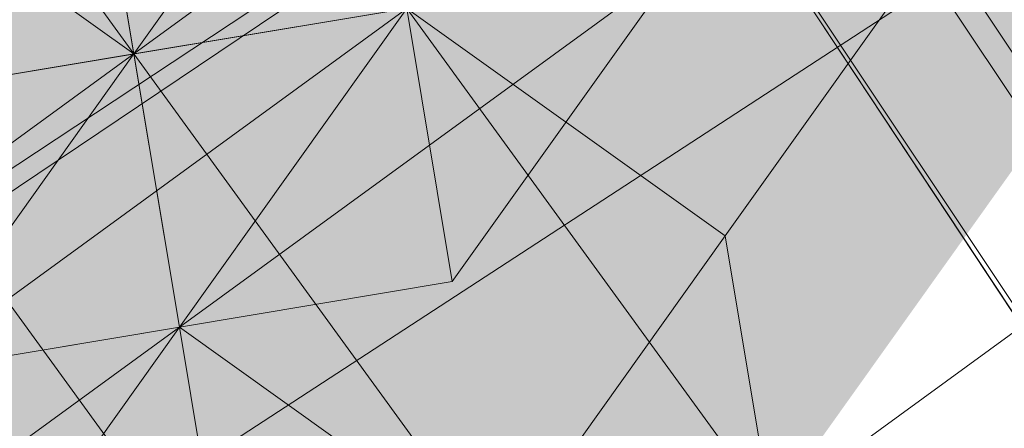
# Model space of a CAD drawing. Units: millimetres. Extents: x 34046 to 87649, y -11065 to -2089.
# Drawn here: x 39216 to 39223, y -4944 to -4941 of the extents above; entities that cross this region are included whole.
import ezdxf

# ---------------------------------------------------------------- set-up
doc = ezdxf.new("R2010")
doc.units = ezdxf.units.MM
doc.layers.add('Слой1', color=18, linetype='Continuous', lineweight=25)
doc.styles.get("Standard").update_dxf_attribs({"font": 'ariali.ttf', "height": 200})
doc.dimstyles.new('Стиль 150', dxfattribs={"dimtxt": 150, "dimasz": 150, "dimexe": 50, "dimexo": 0, "dimgap": 50, "dimtad": 1, "dimdec": 0, "dimdsep": 32, "dimtxsty": 'Standard', "dimcen": 150, "dimclrd": 256, "dimclre": 256, "dimadec": 0, "dimazin": 0, "dimtfac": 1, "dimtdec": 0, "dimtmove": 0, "dimatfit": 3, "dimfxl": 0, "dimlwd": -1, "dimarcsym": 0})

# ---------------------------------------------------------------- blocks, each defined once
blk = doc.blocks.new('*D15')
at = {"layer": 'Defpoints', "color": 0}
for p in [(35191.9884, -3566.9358), (40934.0928, -3566.9358), (36333.918, -7401.0432)]:
    blk.add_point(p, dxfattribs=at)
at = {"layer": 'Слой1', "lineweight": -2}
for p, q in [((40934.0928, -3566.9358), (35141.9884, -3566.9358)), ((36333.918, -7401.0432), (35141.9884, -7401.0432))]:
    blk.add_line(p, q, dxfattribs=at)
at = {"layer": 'Слой1'}
blk.add_line((35191.9884, -7251.0432), (35191.9884, -3716.9358), dxfattribs=at)
for points in [[(35166.9884, -3716.9358), (35216.9884, -3716.9358), (35191.9884, -3566.9358)], [(35166.9884, -7251.0432), (35216.9884, -7251.0432), (35191.9884, -7401.0432)]]:
    blk.add_solid(points, dxfattribs=at)
at = {"layer": 'Слой1', "color": 0, "insert": (35039.8056, -5483.9895), "char_height": 200, "attachment_point": 5, "rotation": 90}
blk.add_mtext('3834', dxfattribs=at)
blk = doc.blocks.new('*D17')
at = {"layer": 'Defpoints', "color": 0}
for p in [(34329.3216, -2088.9754), (41337.32, -2088.9754), (50936.266, -8634.329)]:
    blk.add_point(p, dxfattribs=at)
at = {"layer": 'Слой1', "lineweight": -2}
for p, q in [((41337.32, -2088.9754), (34279.3216, -2088.9754)), ((50936.266, -8634.329), (34279.3216, -8634.329))]:
    blk.add_line(p, q, dxfattribs=at)
at = {"layer": 'Слой1'}
blk.add_line((34329.3216, -8484.329), (34329.3216, -2238.9754), dxfattribs=at)
for points in [[(34304.3216, -2238.9754), (34354.3216, -2238.9754), (34329.3216, -2088.9754)], [(34304.3216, -8484.329), (34354.3216, -8484.329), (34329.3216, -8634.329)]]:
    blk.add_solid(points, dxfattribs=at)
at = {"layer": 'Слой1', "color": 0, "insert": (34177.207, -5361.6522), "char_height": 200, "attachment_point": 5, "rotation": 90}
blk.add_mtext('6545', dxfattribs=at)

msp = doc.modelspace()

# ---------------------------------------------------------------- hatches: boundary and pattern name
at = {"layer": 'Слой1'}
for points in [[(39222.0201, -4934.4245), (39220.3144, -4936.8137), (39218.6087, -4939.2029), (39220.9979, -4940.9086), (39223.3871, -4942.6143), (39225.0928, -4940.2251), (39226.7985, -4937.8359), (39224.4093, -4936.1302)], [(39219.9726, -4934.7663), (39218.267, -4937.1555), (39216.5613, -4939.5447), (39218.9505, -4941.2504), (39221.3397, -4942.956), (39223.0454, -4940.5668), (39224.751, -4938.1776), (39222.3618, -4936.472)], [(39219.9726, -4934.7663), (39218.267, -4937.1555), (39216.5613, -4939.5447), (39218.9505, -4941.2504), (39221.3397, -4942.956), (39223.0454, -4940.5668), (39224.751, -4938.1776), (39222.3618, -4936.472)], [(39220.3144, -4936.8137), (39218.6087, -4939.2029), (39216.903, -4941.5921), (39219.2922, -4943.2978), (39221.6814, -4945.0035), (39223.3871, -4942.6143), (39225.0928, -4940.2251), (39222.7036, -4938.5194)], [(39220.3144, -4936.8137), (39218.6087, -4939.2029), (39216.903, -4941.5921), (39219.2922, -4943.2978), (39221.6814, -4945.0035), (39223.3871, -4942.6143), (39225.0928, -4940.2251), (39222.7036, -4938.5194)], [(39220.3144, -4936.8137), (39218.6087, -4939.2029), (39216.903, -4941.5921), (39219.2922, -4943.2978), (39221.6814, -4945.0035), (39223.3871, -4942.6143), (39225.0928, -4940.2251), (39222.7036, -4938.5194)], [(39220.3144, -4936.8137), (39218.6087, -4939.2029), (39216.903, -4941.5921), (39219.2922, -4943.2978), (39221.6814, -4945.0035), (39223.3871, -4942.6143), (39225.0928, -4940.2251), (39222.7036, -4938.5194)], [(39218.267, -4937.1555), (39216.5613, -4939.5447), (39214.8556, -4941.9339), (39217.2448, -4943.6396), (39219.634, -4945.3452), (39221.3397, -4942.956), (39223.0454, -4940.5668), (39220.6562, -4938.8612)], [(39218.267, -4937.1555), (39216.5613, -4939.5447), (39214.8556, -4941.9339), (39217.2448, -4943.6396), (39219.634, -4945.3452), (39221.3397, -4942.956), (39223.0454, -4940.5668), (39220.6562, -4938.8612)], [(39216.2195, -4937.4973), (39214.5138, -4939.8865), (39212.8082, -4942.2757), (39215.1974, -4943.9813), (39217.5866, -4945.687), (39219.2922, -4943.2978), (39220.9979, -4940.9086), (39218.6087, -4939.2029)], [(39216.2195, -4937.4973), (39214.5138, -4939.8865), (39212.8082, -4942.2757), (39215.1974, -4943.9813), (39217.5866, -4945.687), (39219.2922, -4943.2978), (39220.9979, -4940.9086), (39218.6087, -4939.2029)], [(39216.2195, -4937.4973), (39214.5138, -4939.8865), (39212.8082, -4942.2757), (39215.1974, -4943.9813), (39217.5866, -4945.687), (39219.2922, -4943.2978), (39220.9979, -4940.9086), (39218.6087, -4939.2029)], [(39218.6087, -4939.2029), (39216.903, -4941.5921), (39215.1974, -4943.9813), (39217.5866, -4945.687), (39219.9758, -4947.3927), (39221.6814, -4945.0035), (39223.3871, -4942.6143), (39220.9979, -4940.9086)], [(39216.5613, -4939.5447), (39214.8556, -4941.9339), (39213.1499, -4944.3231), (39215.5391, -4946.0288), (39217.9283, -4947.7344), (39219.634, -4945.3452), (39221.3397, -4942.956), (39218.9505, -4941.2504)], [(39216.5613, -4939.5447), (39214.8556, -4941.9339), (39213.1499, -4944.3231), (39215.5391, -4946.0288), (39217.9283, -4947.7344), (39219.634, -4945.3452), (39221.3397, -4942.956), (39218.9505, -4941.2504)], [(39216.5613, -4939.5447), (39214.8556, -4941.9339), (39213.1499, -4944.3231), (39215.5391, -4946.0288), (39217.9283, -4947.7344), (39219.634, -4945.3452), (39221.3397, -4942.956), (39218.9505, -4941.2504)], [(39214.5138, -4939.8865), (39212.8082, -4942.2757), (39211.1025, -4944.6649), (39213.4917, -4946.3705), (39215.8809, -4948.0762), (39217.5866, -4945.687), (39219.2922, -4943.2978), (39216.903, -4941.5921)], [(39214.5138, -4939.8865), (39212.8082, -4942.2757), (39211.1025, -4944.6649), (39213.4917, -4946.3705), (39215.8809, -4948.0762), (39217.5866, -4945.687), (39219.2922, -4943.2978), (39216.903, -4941.5921)], [(39212.4664, -4940.2282), (39210.7607, -4942.6174), (39209.055, -4945.0066), (39211.4442, -4946.7123), (39213.8334, -4948.418), (39215.5391, -4946.0288), (39217.2448, -4943.6396), (39214.8556, -4941.9339)], [(39212.4664, -4940.2282), (39210.7607, -4942.6174), (39209.055, -4945.0066), (39211.4442, -4946.7123), (39213.8334, -4948.418), (39215.5391, -4946.0288), (39217.2448, -4943.6396), (39214.8556, -4941.9339)]]:
    msp.add_hatch(color=7, dxfattribs=at).paths.add_polyline_path(points)

# ---------------------------------------------------------------- linework, layer by layer
at = {"layer": 'Слой1', "color": 7, "lineweight": 13}
for points in [[(39353.7899, -5118.6689), (39100.8261, -4737.8923), (39091.2724, -4743.696), (39344.578, -5126.5201)], [(39335.0243, -5132.3238), (39344.578, -5126.5201), (39091.2724, -4743.696), (39081.7187, -4749.4997), (39074.2125, -4754.9617), (39325.4706, -5138.1274)], [(39232.2573, -4932.7157), (39234.3047, -4932.374), (39232.2573, -4932.7157), (39228.5041, -4935.4467), (39224.751, -4938.1776), (39220.9979, -4940.9086), (39217.2448, -4943.6396), (39213.4917, -4946.3705), (39213.1499, -4944.3231), (39217.2448, -4943.6396), (39220.9979, -4940.9086), (39224.751, -4938.1776), (39228.5041, -4935.4467)], [(39219.2922, -4943.2978), (39215.1974, -4943.9813), (39219.2922, -4943.2978), (39220.9979, -4940.9086), (39224.751, -4938.1776), (39228.8459, -4937.4941), (39230.5516, -4935.1049), (39234.3047, -4932.374), (39232.2573, -4932.7157), (39230.5516, -4935.1049), (39228.8459, -4937.4941), (39224.751, -4938.1776), (39220.9979, -4940.9086)], [(39216.903, -4941.5921), (39220.6562, -4938.8612), (39218.6087, -4939.2029)], [(39218.6087, -4939.2029), (39216.903, -4941.5921), (39214.8556, -4941.9339)], [(39214.8556, -4941.9339), (39216.903, -4941.5921), (39216.5613, -4939.5447)], [(39215.5391, -4946.0288), (39217.2448, -4943.6396), (39213.4917, -4946.3705)], [(39217.2448, -4943.6396), (39215.1974, -4943.9813), (39215.5391, -4946.0288), (39217.2448, -4943.6396), (39215.1974, -4943.9813), (39217.2448, -4943.6396), (39215.1974, -4943.9813)]]:
    msp.add_lwpolyline(points, close=True, dxfattribs=at)
for points in [[(39118.5821, -4781.2272), (39118.9238, -4783.2746), (39220.3144, -4936.8137), (39217.9252, -4935.1081), (39217.5834, -4933.0606), (39318.6322, -5084.5523), (39318.974, -5086.5997)], [(39118.9238, -4783.2746), (39123.0187, -4782.5911), (39224.4093, -4936.1302), (39220.3144, -4936.8137), (39217.9252, -4935.1081), (39318.974, -5086.5997), (39321.3632, -5088.3054)], [(39429.8085, -4792.4113), (39329.1547, -4857.6158), (39331.8857, -4861.3689), (39229.8681, -4931.01), (39230.2098, -4933.0575), (39126.1447, -5003.0404)], [(39214.8556, -4941.9339), (39218.6087, -4939.2029), (39222.3618, -4936.472), (39226.1149, -4933.741), (39229.8681, -4931.01), (39231.5737, -4928.6208), (39233.9629, -4930.3265), (39230.2098, -4933.0575), (39228.5041, -4935.4467), (39224.751, -4938.1776), (39220.9979, -4940.9086), (39217.2448, -4943.6396), (39213.1499, -4944.3231)], [(39215.5391, -4946.0288), (39217.2448, -4943.6396), (39220.9979, -4940.9086), (39224.751, -4938.1776), (39228.5041, -4935.4467), (39232.599, -4934.7632), (39234.3047, -4932.374), (39233.9629, -4930.3265), (39230.2098, -4933.0575), (39228.5041, -4935.4467), (39224.751, -4938.1776), (39220.9979, -4940.9086), (39217.2448, -4943.6396), (39213.1499, -4944.3231)], [(39226.4567, -4935.7884), (39228.5041, -4935.4467), (39228.1624, -4933.3992), (39230.2098, -4933.0575), (39229.8681, -4931.01), (39226.1149, -4933.741), (39226.4567, -4935.7884), (39230.2098, -4933.0575), (39233.9629, -4930.3265), (39232.2573, -4932.7157), (39228.5041, -4935.4467), (39224.751, -4938.1776), (39220.9979, -4940.9086), (39216.903, -4941.5921), (39215.1974, -4943.9813)], [(39224.4124, -4948.7566), (39221.6814, -4945.0035), (39225.4346, -4942.2725), (39228.1655, -4946.0256), (39229.8712, -4943.6364), (39227.1402, -4939.8833), (39228.8459, -4937.4941), (39226.1149, -4933.741), (39224.0675, -4934.0828), (39221.6783, -4932.3771), (39219.9726, -4934.7663), (39217.2417, -4931.0132), (39213.1468, -4931.6967)], [(39213.4917, -4946.3705), (39217.2448, -4943.6396), (39220.9979, -4940.9086), (39224.751, -4938.1776), (39228.5041, -4935.4467), (39230.2098, -4933.0575), (39234.3047, -4932.374), (39236.3521, -4932.0322), (39234.3047, -4932.374), (39236.3521, -4932.0322), (39232.2573, -4932.7157), (39230.5516, -4935.1049), (39226.7985, -4937.8359), (39224.751, -4938.1776), (39220.9979, -4940.9086), (39219.2922, -4943.2978), (39217.2448, -4943.6396), (39215.1974, -4943.9813)], [(39128.1922, -5002.6986), (39232.599, -4934.7632), (39230.2098, -4933.0575), (39127.8504, -5000.6512)], [(39213.1499, -4944.3231), (39216.903, -4941.5921), (39217.2448, -4943.6396), (39215.1974, -4943.9813), (39218.9505, -4941.2504), (39220.9979, -4940.9086), (39222.7036, -4938.5194), (39226.4567, -4935.7884), (39228.5041, -4935.4467), (39230.2098, -4933.0575), (39228.5041, -4935.4467), (39226.4567, -4935.7884), (39222.7036, -4938.5194), (39220.6562, -4938.8612), (39218.267, -4937.1555), (39216.5613, -4939.5447), (39214.5138, -4939.8865)], [(39215.1974, -4943.9813), (39219.2922, -4943.2978), (39217.2448, -4943.6396), (39216.903, -4941.5921), (39220.9979, -4940.9086), (39224.751, -4938.1776), (39226.4567, -4935.7884), (39228.5041, -4935.4467), (39230.2098, -4933.0575), (39230.5516, -4935.1049), (39228.5041, -4935.4467), (39226.7985, -4937.8359), (39224.751, -4938.1776), (39220.9979, -4940.9086), (39219.2922, -4943.2978), (39215.1974, -4943.9813)], [(39214.8556, -4941.9339), (39216.903, -4941.5921), (39218.9505, -4941.2504), (39220.6562, -4938.8612), (39222.7036, -4938.5194), (39226.4567, -4935.7884), (39224.4093, -4936.1302), (39228.1624, -4933.3992)], [(39226.1149, -4933.741), (39222.3618, -4936.472), (39226.4567, -4935.7884), (39224.751, -4938.1776), (39220.9979, -4940.9086), (39218.9505, -4941.2504), (39217.2448, -4943.6396), (39216.903, -4941.5921), (39218.9505, -4941.2504), (39220.6562, -4938.8612), (39224.751, -4938.1776), (39226.4567, -4935.7884)], [(39226.4567, -4935.7884), (39224.751, -4938.1776), (39220.9979, -4940.9086), (39218.9505, -4941.2504), (39217.2448, -4943.6396), (39218.9505, -4941.2504), (39220.6562, -4938.8612), (39220.3144, -4936.8137), (39222.3618, -4936.472), (39226.1149, -4933.741)], [(39224.0675, -4934.0828), (39220.3144, -4936.8137), (39222.7036, -4938.5194), (39218.9505, -4941.2504), (39221.3397, -4942.956), (39219.634, -4945.3452), (39217.2448, -4943.6396), (39217.5866, -4945.687), (39214.8556, -4941.9339), (39216.903, -4941.5921), (39218.9505, -4941.2504), (39221.6814, -4945.0035), (39225.4346, -4942.2725), (39222.7036, -4938.5194), (39224.4093, -4936.1302), (39227.1402, -4939.8833), (39223.0454, -4940.5668), (39225.7763, -4944.32), (39222.0232, -4947.0509), (39224.4124, -4948.7566)], [(39220.6593, -4951.4876), (39219.9758, -4947.3927), (39220.3175, -4949.4401), (39219.634, -4945.3452), (39219.9758, -4947.3927), (39217.5866, -4945.687), (39219.634, -4945.3452), (39216.903, -4941.5921), (39218.9505, -4941.2504), (39221.6814, -4945.0035), (39219.634, -4945.3452), (39220.3175, -4949.4401), (39222.0232, -4947.0509), (39221.3397, -4942.956), (39223.0454, -4940.5668), (39222.7036, -4938.5194), (39226.7985, -4937.8359), (39227.1402, -4939.8833), (39231.2351, -4939.1998), (39228.5041, -4935.4467), (39226.7985, -4937.8359), (39224.0675, -4934.0828), (39220.3144, -4936.8137), (39219.9726, -4934.7663)], [(39215.1974, -4943.9813), (39219.2922, -4943.2978), (39220.9979, -4940.9086), (39224.751, -4938.1776), (39226.7985, -4937.8359), (39230.5516, -4935.1049), (39232.599, -4934.7632), (39228.5041, -4935.4467), (39230.5516, -4935.1049), (39228.5041, -4935.4467), (39226.7985, -4937.8359), (39224.751, -4938.1776), (39220.9979, -4940.9086), (39219.2922, -4943.2978), (39215.1974, -4943.9813)], [(39213.4917, -4946.3705), (39217.2448, -4943.6396), (39215.1974, -4943.9813), (39219.2922, -4943.2978), (39220.9979, -4940.9086), (39224.751, -4938.1776), (39226.7985, -4937.8359), (39230.5516, -4935.1049), (39228.8459, -4937.4941), (39228.5041, -4935.4467), (39224.751, -4938.1776), (39220.9979, -4940.9086), (39217.2448, -4943.6396), (39215.5391, -4946.0288)], [(39215.1974, -4943.9813), (39219.2922, -4943.2978), (39220.9979, -4940.9086), (39224.751, -4938.1776), (39226.7985, -4937.8359), (39230.5516, -4935.1049)], [(39215.5391, -4946.0288), (39217.2448, -4943.6396), (39219.2922, -4943.2978), (39220.9979, -4940.9086), (39224.751, -4938.1776), (39226.7985, -4937.8359), (39230.5516, -4935.1049)], [(39230.5516, -4935.1049), (39226.7985, -4937.8359), (39224.751, -4938.1776), (39220.9979, -4940.9086), (39217.2448, -4943.6396), (39215.5391, -4946.0288), (39217.2448, -4943.6396), (39220.9979, -4940.9086), (39224.751, -4938.1776), (39226.7985, -4937.8359), (39230.5516, -4935.1049)], [(39230.5516, -4935.1049), (39226.7985, -4937.8359), (39228.8459, -4937.4941), (39224.751, -4938.1776), (39220.9979, -4940.9086), (39219.2922, -4943.2978), (39217.2448, -4943.6396), (39218.9505, -4941.2504), (39220.9979, -4940.9086), (39224.751, -4938.1776), (39226.7985, -4937.8359), (39230.5516, -4935.1049)], [(39228.5041, -4935.4467), (39224.751, -4938.1776), (39220.9979, -4940.9086), (39217.2448, -4943.6396), (39213.1499, -4944.3231), (39217.2448, -4943.6396), (39220.9979, -4940.9086), (39224.751, -4938.1776), (39228.5041, -4935.4467)], [(39228.5041, -4935.4467), (39224.4093, -4936.1302), (39220.6562, -4938.8612), (39216.903, -4941.5921), (39213.1499, -4944.3231)], [(39228.5041, -4935.4467), (39224.751, -4938.1776), (39220.9979, -4940.9086), (39217.2448, -4943.6396), (39213.4917, -4946.3705)], [(39214.8556, -4941.9339), (39218.9505, -4941.2504), (39216.903, -4941.5921), (39220.6562, -4938.8612), (39216.5613, -4939.5447), (39214.1721, -4937.839), (39216.5613, -4939.5447), (39218.6087, -4939.2029), (39218.9505, -4941.2504), (39222.7036, -4938.5194), (39223.0454, -4940.5668), (39227.1402, -4939.8833), (39226.7985, -4937.8359), (39228.5041, -4935.4467)], [(39220.3175, -4949.4401), (39219.9758, -4947.3927), (39217.5866, -4945.687), (39217.2448, -4943.6396), (39216.5613, -4939.5447), (39218.6087, -4939.2029), (39215.8777, -4935.4498), (39218.9505, -4941.2504), (39214.8556, -4941.9339), (39218.6087, -4939.2029), (39218.267, -4937.1555), (39214.5138, -4939.8865)], [(39228.5041, -4935.4467), (39226.7985, -4937.8359), (39222.7036, -4938.5194), (39224.751, -4938.1776), (39222.7036, -4938.5194), (39220.9979, -4940.9086), (39218.9505, -4941.2504), (39219.2922, -4943.2978), (39218.9505, -4941.2504), (39217.2448, -4943.6396), (39215.1974, -4943.9813), (39217.2448, -4943.6396), (39215.1974, -4943.9813)], [(39215.8777, -4935.4498), (39218.9505, -4941.2504), (39216.903, -4941.5921), (39215.1974, -4943.9813), (39218.9505, -4941.2504), (39220.6562, -4938.8612), (39220.9979, -4940.9086), (39220.6562, -4938.8612), (39224.751, -4938.1776), (39226.4567, -4935.7884)], [(39226.4567, -4935.7884), (39226.7985, -4937.8359), (39226.4567, -4935.7884), (39222.7036, -4938.5194), (39220.9979, -4940.9086), (39218.9505, -4941.2504), (39217.2448, -4943.6396), (39218.9505, -4941.2504), (39220.9979, -4940.9086), (39222.7036, -4938.5194), (39226.7985, -4937.8359), (39228.5041, -4935.4467)], [(39213.1499, -4944.3231), (39216.903, -4941.5921), (39220.6562, -4938.8612), (39224.4093, -4936.1302), (39222.3618, -4936.472), (39218.6087, -4939.2029), (39216.5613, -4939.5447), (39220.3144, -4936.8137), (39218.6087, -4939.2029), (39218.9505, -4941.2504), (39217.2448, -4943.6396), (39219.634, -4945.3452), (39219.9758, -4947.3927), (39220.6593, -4951.4876)], [(39222.3618, -4936.472), (39220.3144, -4936.8137), (39321.3632, -5088.3054), (39323.7524, -5090.0111)], [(39220.3175, -4949.4401), (39219.634, -4945.3452), (39217.5866, -4945.687), (39214.8556, -4941.9339), (39216.5613, -4939.5447), (39216.2195, -4937.4973), (39214.5138, -4939.8865)], [(39214.8556, -4941.9339), (39216.5613, -4939.5447), (39217.2448, -4943.6396), (39218.9505, -4941.2504), (39221.3397, -4942.956), (39223.0454, -4940.5668), (39225.7763, -4944.32), (39229.5294, -4941.589), (39229.8712, -4943.6364), (39233.9661, -4942.9529), (39231.5769, -4941.2472), (39228.8459, -4937.4941), (39227.1402, -4939.8833), (39229.5294, -4941.589), (39231.5769, -4941.2472)], [(39214.1721, -4937.839), (39216.903, -4941.5921), (39214.1721, -4937.839)], [(39214.5138, -4939.8865), (39216.903, -4941.5921), (39214.1721, -4937.839)], [(39214.8556, -4941.9339), (39216.903, -4941.5921), (39219.634, -4945.3452), (39221.6814, -4945.0035), (39224.4124, -4948.7566), (39228.1655, -4946.0256), (39225.4346, -4942.2725), (39227.1402, -4939.8833), (39229.8712, -4943.6364), (39226.1181, -4946.3674), (39228.5073, -4948.0731), (39224.7542, -4950.804)], [(39220.9979, -4940.9086), (39217.2448, -4943.6396), (39220.9979, -4940.9086)], [(39217.2448, -4943.6396), (39220.9979, -4940.9086), (39217.2448, -4943.6396)], [(39220.9979, -4940.9086), (39217.2448, -4943.6396), (39220.9979, -4940.9086)], [(39217.2448, -4943.6396), (39220.9979, -4940.9086), (39217.2448, -4943.6396)], [(39219.2922, -4943.2978), (39220.9979, -4940.9086), (39219.2922, -4943.2978)], [(39218.9505, -4941.2504), (39217.2448, -4943.6396), (39218.9505, -4941.2504)], [(39213.1499, -4944.3231), (39216.903, -4941.5921), (39213.1499, -4944.3231)], [(39213.1499, -4944.3231), (39216.903, -4941.5921), (39213.1499, -4944.3231)], [(39216.903, -4941.5921), (39216.903, -4941.5921)], [(39216.903, -4941.5921), (39216.903, -4941.5921)], [(39216.903, -4941.5921), (39216.903, -4941.5921)], [(39216.903, -4941.5921), (39216.903, -4941.5921)], [(39216.903, -4941.5921), (39216.903, -4941.5921)], [(39216.903, -4941.5921), (39216.903, -4941.5921)], [(39216.903, -4941.5921), (39216.903, -4941.5921)], [(39216.903, -4941.5921), (39216.903, -4941.5921)], [(39216.903, -4941.5921), (39216.903, -4941.5921)], [(39216.903, -4941.5921), (39216.903, -4941.5921)], [(39216.903, -4941.5921), (39216.903, -4941.5921)], [(39216.903, -4941.5921), (39216.903, -4941.5921)], [(39216.903, -4941.5921), (39216.903, -4941.5921)], [(39220.3175, -4949.4401), (39219.634, -4945.3452), (39221.3397, -4942.956), (39222.0232, -4947.0509), (39225.7763, -4944.32), (39226.1181, -4946.3674), (39229.8712, -4943.6364), (39232.2604, -4945.3421), (39234.6496, -4947.0478), (39237.0388, -4948.7535), (39232.6022, -4947.3895), (39232.2604, -4945.3421), (39228.5073, -4948.0731), (39228.849, -4950.1205)], [(39221.3397, -4942.956), (39221.3397, -4942.956)], [(39221.3397, -4942.956), (39221.3397, -4942.956)], [(39217.2448, -4943.6396), (39219.2922, -4943.2978), (39217.2448, -4943.6396)], [(39219.2922, -4943.2978), (39219.2922, -4943.2978)], [(39219.2922, -4943.2978), (39219.2922, -4943.2978)], [(39219.2922, -4943.2978), (39219.2922, -4943.2978)], [(39219.2922, -4943.2978), (39219.2922, -4943.2978)], [(39219.2922, -4943.2978), (39219.2922, -4943.2978)], [(39219.2922, -4943.2978), (39219.2922, -4943.2978)], [(39219.2922, -4943.2978), (39219.2922, -4943.2978)], [(39219.2922, -4943.2978), (39219.2922, -4943.2978)], [(39219.2922, -4943.2978), (39219.2922, -4943.2978)], [(39219.2922, -4943.2978), (39219.2922, -4943.2978)], [(39219.2922, -4943.2978), (39219.2922, -4943.2978)], [(39219.2922, -4943.2978), (39219.2922, -4943.2978)], [(39217.2448, -4943.6396), (39213.4917, -4946.3705), (39217.2448, -4943.6396)], [(39213.4917, -4946.3705), (39217.2448, -4943.6396), (39213.4917, -4946.3705)], [(39217.2448, -4943.6396), (39215.5391, -4946.0288), (39217.2448, -4943.6396)], [(39215.5391, -4946.0288), (39217.2448, -4943.6396), (39215.5391, -4946.0288)], [(39217.2448, -4943.6396), (39217.2448, -4943.6396)], [(39217.2448, -4943.6396), (39217.2448, -4943.6396)], [(39217.2448, -4943.6396), (39217.2448, -4943.6396)], [(39217.2448, -4943.6396), (39217.2448, -4943.6396)], [(39217.2448, -4943.6396), (39217.2448, -4943.6396)], [(39217.2448, -4943.6396), (39217.2448, -4943.6396)], [(39217.2448, -4943.6396), (39217.2448, -4943.6396)], [(39217.2448, -4943.6396), (39217.2448, -4943.6396)], [(39217.2448, -4943.6396), (39217.2448, -4943.6396)], [(39217.2448, -4943.6396), (39217.2448, -4943.6396)], [(39217.2448, -4943.6396), (39217.2448, -4943.6396)], [(39217.2448, -4943.6396), (39217.2448, -4943.6396)], [(39217.2448, -4943.6396), (39217.2448, -4943.6396)], [(39217.2448, -4943.6396), (39217.2448, -4943.6396)], [(39217.2448, -4943.6396), (39217.2448, -4943.6396)], [(39217.2448, -4943.6396), (39217.2448, -4943.6396)], [(39217.2448, -4943.6396), (39217.2448, -4943.6396)], [(39217.2448, -4943.6396), (39217.2448, -4943.6396)], [(39217.2448, -4943.6396), (39217.2448, -4943.6396)], [(39217.2448, -4943.6396), (39217.2448, -4943.6396)], [(39217.2448, -4943.6396), (39217.2448, -4943.6396)], [(39217.2448, -4943.6396), (39217.2448, -4943.6396)], [(39217.2448, -4943.6396), (39217.2448, -4943.6396)], [(39217.2448, -4943.6396), (39217.2448, -4943.6396)], [(39217.2448, -4943.6396), (39217.2448, -4943.6396)], [(39217.2448, -4943.6396), (39217.2448, -4943.6396)], [(39217.2448, -4943.6396), (39217.2448, -4943.6396)], [(39217.2448, -4943.6396), (39217.2448, -4943.6396)], [(39217.2448, -4943.6396), (39217.2448, -4943.6396)], [(39217.2448, -4943.6396), (39217.2448, -4943.6396)], [(39217.2448, -4943.6396), (39217.2448, -4943.6396)], [(39217.2448, -4943.6396), (39217.2448, -4943.6396)], [(39217.2448, -4943.6396), (39217.2448, -4943.6396)], [(39217.2448, -4943.6396), (39217.2448, -4943.6396)], [(39217.2448, -4943.6396), (39217.2448, -4943.6396)]]:
    msp.add_lwpolyline(points, dxfattribs=at)
at = {"layer": 'Слой1', "color": 7}
msp.add_open_spline([(37438.1697, -8509.5384), (37370.0241, -8525.9951), (37303.0618, -8542.0905), (37171.4927, -8573.0144), (37106.8861, -8587.8428), (36980.0466, -8615.7449), (36917.8142, -8628.8184), (36795.7594, -8652.7852), (36735.9378, -8663.6784), (36618.7388, -8682.9294), (36561.3627, -8691.2873), (36449.0564, -8705.1882), (36394.1278, -8710.7317), (36296.8939, -8718.0282), (36254.1787, -8720.3034), (36170.2071, -8722.794), (36128.9513, -8723.0098), (36047.7361, -8721.3094), (36007.777, -8719.394), (35952.6416, -8715.1682), (35937.0211, -8713.7889), (35913.6085, -8711.4422), (35905.7621, -8710.608), (35890.0888, -8708.8455), (35882.2649, -8707.9174), (35858.8409, -8704.9932), (35843.2889, -8702.8568), (35796.903, -8695.8922), (35766.3401, -8690.5071), (35706.3398, -8678.3081), (35676.9028, -8671.4941), (35619.5335, -8656.531), (35591.6017, -8648.382), (35537.586, -8630.8834), (35511.5026, -8621.5339), (35461.4746, -8601.8066), (35437.5306, -8591.4292), (35391.9985, -8569.8473), (35370.4113, -8558.6437), (35333.2467, -8537.6201), (35317.2761, -8527.8982), (35287.0288, -8508.1421), (35272.7523, -8498.1086), (35255.5417, -8485.128), (35251.8523, -8482.2883), (35245.5527, -8477.3411), (35242.914, -8475.2374), (35238.7626, -8471.8782), (35237.2282, -8470.6255), (35234.4778, -8468.3599), (35233.2587, -8467.3484), (35230.8145, -8465.3059), (35229.5919, -8464.277), (35225.9231, -8461.167), (35223.4756, -8459.0628), (35216.1295, -8452.6571), (35211.2274, -8448.2627), (35196.5185, -8434.7058), (35186.7088, -8425.1692), (35167.1526, -8405.1065), (35157.4062, -8394.5806), (35134.2553, -8368.2441), (35120.9177, -8351.9808), (35094.7409, -8317.7245), (35081.9021, -8299.732), (35056.9403, -8262.2153), (35044.8176, -8242.6916), (35021.4885, -8202.3605), (35010.2824, -8181.5534), (34988.9631, -8138.9443), (34978.85, -8117.1424), (34967.0397, -8089.5974), (34964.7594, -8084.1729), (34960.2629, -8073.2609), (34958.0478, -8067.776), (34951.5015, -8051.2332), (34947.2692, -8040.0869), (34934.9644, -8006.2818), (34927.2836, -7983.2562), (34912.9625, -7936.1804), (34906.3226, -7912.1302), (34894.0929, -7862.9861), (34888.5033, -7837.8923), (34878.3905, -7786.6684), (34873.8674, -7760.5384), (34865.9044, -7707.2739), (34862.4646, -7680.1394), (34855.4459, -7613.11), (34852.4372, -7572.7196), (34848.6761, -7490.2044), (34847.9237, -7448.0801), (34848.6604, -7362.3565), (34850.1495, -7318.7576), (34855.3183, -7230.3757), (34858.9979, -7185.593), (34864.5993, -7132.0657), (34865.5047, -7123.7382), (34867.381, -7107.0999), (34868.3523, -7098.7861), (34871.3656, -7073.8624), (34873.5069, -7057.2702), (34880.3268, -7007.577), (34885.4015, -6974.5592), (34902.1978, -6875.938), (34915.4923, -6810.7674), (34946.1862, -6682.0928), (34963.5855, -6618.5892), (35002.3705, -6493.7354), (35023.7559, -6432.3856), (35070.3703, -6312.29), (35095.5989, -6253.5446), (35149.7404, -6139.0606), (35178.6527, -6083.3225), (35239.9988, -5975.1978), (35272.4318, -5922.8115), (35314.8589, -5859.9257), (35323.2664, -5847.7196), (35345.7678, -5815.7213), (35360.0308, -5796.1151), (35377.7273, -5772.6), (35380.9083, -5768.4042), (35387.2972, -5760.039), (35390.5114, -5755.8616), (35400.2126, -5743.3446), (35406.7585, -5735.0206), (35426.6287, -5710.1128), (35440.1858, -5693.5929), (35481.7665, -5644.3066), (35510.7002, -5611.8134), (35570.8521, -5547.6601), (35602.0702, -5516.0003), (35666.6173, -5453.6267), (35699.946, -5422.9131), (35768.5131, -5362.5452), (35803.7513, -5332.891), (35849.7181, -5295.8562), (35859.6672, -5287.9352), (35876.0111, -5275.0752), (35882.3678, -5270.1106), (35895.156, -5260.1965), (35901.5842, -5255.2494), (35920.9718, -5240.4364), (35934.0338, -5230.599), (35973.6313, -5201.1893), (36000.5785, -5181.7198), (36073.2324, -5130.5567), (36119.8673, -5099.0488), (36215.9978, -5036.3811), (36265.4929, -5005.2218), (36367.1977, -4942.9969), (36419.407, -4911.9317), (36526.3497, -4849.6129), (36581.0829, -4818.3595), (36692.8514, -4755.3455), (36749.8866, -4723.5851), (36866.0148, -4659.1978), (36925.1077, -4626.571), (37045.0888, -4560.0495), (37105.9772, -4526.1547), (37192.3232, -4477.4809), (37217.1447, -4463.4198), (37261.3635, -4438.2121), (37280.7157, -4427.1269), (37311.2501, -4409.5376), (37322.3904, -4403.0997), (37341.9833, -4391.7379), (37350.427, -4386.8286), (37367.3188, -4376.9807), (37375.7691, -4372.041), (37401.1321, -4357.1731), (37418.0569, -4347.1964), (37468.8726, -4317.0642), (37502.805, -4296.7066), (37604.7089, -4234.7607), (37672.788, -4192.2996), (37808.9098, -4104.6892), (37876.9528, -4059.5397), (38012.6583, -3966.1742), (38080.3211, -3917.958), (38214.8915, -3818.0698), (38281.7994, -3766.3975), (38414.4446, -3659.2065), (38480.1821, -3603.6873), (38557.9536, -3534.6474), (38570.7728, -3523.1562), (38609.1281, -3488.4304), (38634.5622, -3464.9432), (38670.8126, -3430.7681), (38681.7524, -3420.3624), (38699.9038, -3402.9393), (38707.1322, -3395.9591), (38717.1285, -3386.2469), (38719.9095, -3383.5387), (38725.4481, -3378.1323), (38728.2079, -3375.4321), (38736.4595, -3367.3406), (38741.9233, -3361.9585), (38758.2049, -3345.8519), (38768.9134, -3335.1669), (38800.6203, -3303.2907), (38821.2007, -3282.2788), (38871.091, -3230.7735), (38899.7887, -3200.631), (38955.2276, -3141.9257), (38981.9689, -3113.3628), (39033.7268, -3058.0783), (39058.7433, -3031.3567), (39107.2277, -2979.9844), (39130.6955, -2955.3338), (39176.2048, -2908.2966), (39198.2461, -2885.9105), (39240.9772, -2843.55), (39261.6665, -2823.5761), (39301.7345, -2786.126), (39321.1121, -2768.6505), (39343.9278, -2748.8946), (39347.9764, -2745.4217), (39353.3852, -2740.8267), (39354.7697, -2739.6544), (39357.5408, -2737.3161), (39358.9333, -2736.1451), (39363.1313, -2732.6268), (39365.9575, -2730.2739), (39374.5195, -2723.1929), (39380.3385, -2718.4427), (39398.131, -2704.1011), (39410.4405, -2694.4187), (39444.2027, -2668.4659), (39466.4275, -2651.9801), (39513.2932, -2618.2713), (39537.9337, -2601.0488), (39589.5453, -2565.7883), (39616.516, -2547.7506), (39672.6628, -2510.7436), (39701.8386, -2491.7745), (39762.2422, -2452.7448), (39793.4698, -2432.6843), (39831.5634, -2408.159), (39837.5229, -2404.3206), (39855.4951, -2392.737), (39867.6016, -2384.9234), (39885.1803, -2373.5496), (39890.5554, -2370.068), (39897.9344, -2365.2822), (39899.9188, -2363.9946), (39903.5283, -2361.6513), (39905.1544, -2360.5952), (39908.3866, -2358.4951), (39909.9954, -2357.4494), (39914.7998, -2354.3256), (39917.9735, -2352.2608), (39927.4074, -2346.1205), (39933.5806, -2342.0993), (39951.7556, -2330.2628), (39963.4133, -2322.6745), (39991.2781, -2304.6149), (40006.9389, -2294.5389), (40036.2645, -2275.9491), (40049.9291, -2267.4356), (40075.2182, -2252.0453), (40086.8421, -2245.169), (40107.9711, -2233.0696), (40117.4755, -2227.847), (40134.2727, -2218.9975), (40141.5644, -2215.3709), (40148.4087, -2212.1399), (40149.0898, -2211.8207), (40150.408, -2211.2073), (40151.0396, -2210.9154), (40152.3232, -2210.3267), (40152.9714, -2210.0315), (40154.9359, -2209.1433), (40156.2719, -2208.5478), (40160.3611, -2206.7519), (40163.1958, -2205.5417), (40172.042, -2201.8764), (40178.3967, -2199.3862), (40192.0912, -2194.3406), (40199.4311, -2191.7854), (40215.1433, -2186.643), (40223.5155, -2184.0559), (40245.1393, -2177.7731), (40258.9439, -2174.0787), (40288.7336, -2166.7765), (40304.718, -2163.1689), (40338.8307, -2156.0935), (40356.9584, -2152.6259), (40395.2897, -2145.8477), (40415.4928, -2142.537), (40457.8914, -2136.0518), (40480.0866, -2132.8772), (40526.3828, -2126.6064), (40550.4837, -2123.5101), (40600.5096, -2117.3034), (40626.4345, -2114.1929), (40680.037, -2107.832), (40707.7144, -2104.5816), (40742.4891, -2100.4374), (40748.7805, -2099.6852), (40759.4129, -2098.4085), (40763.7322, -2097.8884), (40770.054, -2097.1244), (40772.0418, -2096.8838), (40775.2606, -2096.4936), (40776.4917, -2096.3441), (40778.9237, -2096.0487), (40780.1285, -2095.9022), (40783.7087, -2095.4666), (40786.0502, -2095.1813), (40792.9388, -2094.3424), (40797.35, -2093.8053), (40810.0365, -2092.2687), (40817.7655, -2091.3443), (40829.7213, -2089.9563), (40834.3147, -2089.4365), (40838.5264, -2088.9754)], degree=3, knots=[32.652221, 32.652221, 32.652221, 32.652221, 164.297577, 164.297577, 295.942932, 295.942932, 427.588288, 427.588288, 559.233644, 559.233644, 690.878999, 690.878999, 822.524355, 822.524355, 929.064838, 929.064838, 1035.605322, 1035.605322, 1142.145806, 1142.145806, 1184.57586, 1184.57586, 1206.042871, 1206.042871, 1227.509882, 1227.509882, 1270.443903, 1270.443903, 1356.311947, 1356.311947, 1442.17999, 1442.17999, 1528.048034, 1528.048034, 1613.916077, 1613.916077, 1699.78412, 1699.78412, 1785.652164, 1785.652164, 1856.606749, 1856.606749, 1927.561334, 1927.561334, 1947.347993, 1947.347993, 1961.928503, 1961.928503, 1970.581063, 1970.581063, 1977.557918, 1977.557918, 1984.534773, 1984.534773, 1998.488484, 1998.488484, 2026.395904, 2026.395904, 2082.210746, 2082.210746, 2138.025587, 2138.025587, 2215.766203, 2215.766203, 2293.506818, 2293.506818, 2371.247434, 2371.247434, 2448.98805, 2448.98805, 2526.728665, 2526.728665, 2545.713126, 2545.713126, 2564.697587, 2564.697587, 2602.666509, 2602.666509, 2678.604352, 2678.604352, 2754.542196, 2754.542196, 2830.480039, 2830.480039, 2906.417883, 2906.417883, 2982.355726, 2982.355726, 3090.76887, 3090.76887, 3199.182014, 3199.182014, 3307.595158, 3307.595158, 3416.008302, 3416.008302, 3435.923252, 3435.923252, 3455.838201, 3455.838201, 3495.668101, 3495.668101, 3575.327899, 3575.327899, 3734.647497, 3734.647497, 3893.967094, 3893.967094, 4053.286692, 4053.286692, 4212.606289, 4212.606289, 4371.925887, 4371.925887, 4531.245484, 4531.245484, 4570.036904, 4570.036904, 4633.854326, 4633.854326, 4647.774467, 4647.774467, 4661.694607, 4661.694607, 4689.534888, 4689.534888, 4745.21545, 4745.21545, 4856.576575, 4856.576575, 4967.937699, 4967.937699, 5079.298823, 5079.298823, 5190.659948, 5190.659948, 5221.172052, 5221.172052, 5240.479289, 5240.479289, 5259.786526, 5259.786526, 5298.401001, 5298.401001, 5375.629949, 5375.629949, 5502.491697, 5502.491697, 5629.353444, 5629.353444, 5756.215192, 5756.215192, 5883.076939, 5883.076939, 6009.938687, 6009.938687, 6136.800435, 6136.800435, 6263.662182, 6263.662182, 6314.492554, 6314.492554, 6353.807867, 6353.807867, 6376.325717, 6376.325717, 6393.341335, 6393.341335, 6410.356953, 6410.356953, 6444.388189, 6444.388189, 6512.450662, 6512.450662, 6648.575606, 6648.575606, 6784.70055, 6784.70055, 6920.825495, 6920.825495, 7056.950439, 7056.950439, 7193.075383, 7193.075383, 7220.02192, 7220.02192, 7273.914994, 7273.914994, 7297.295879, 7297.295879, 7312.815429, 7312.815429, 7318.798726, 7318.798726, 7324.782023, 7324.782023, 7336.748616, 7336.748616, 7360.681803, 7360.681803, 7408.548176, 7408.548176, 7479.655865, 7479.655865, 7550.763554, 7550.763554, 7621.871243, 7621.871243, 7692.978931, 7692.978931, 7764.08662, 7764.08662, 7835.194309, 7835.194309, 7906.301997, 7906.301997, 7921.782394, 7921.782394, 7927.137955, 7927.137955, 7932.493515, 7932.493515, 7943.204636, 7943.204636, 7964.626879, 7964.626879, 8007.471364, 8007.471364, 8077.988517, 8077.988517, 8148.505669, 8148.505669, 8219.022821, 8219.022821, 8289.539974, 8289.539974, 8360.057126, 8360.057126, 8373.052226, 8373.052226, 8399.042425, 8399.042425, 8410.419166, 8410.419166, 8414.595284, 8414.595284, 8418.003763, 8418.003763, 8421.412241, 8421.412241, 8428.229198, 8428.229198, 8441.863112, 8441.863112, 8469.130939, 8469.130939, 8509.671022, 8509.671022, 8550.211105, 8550.211105, 8590.751188, 8590.751188, 8631.291271, 8631.291271, 8671.831354, 8671.831354, 8676.418103, 8676.418103, 8680.904092, 8680.904092, 8685.390082, 8685.390082, 8694.362061, 8694.362061, 8712.306019, 8712.306019, 8748.193936, 8748.193936, 8784.081852, 8784.081852, 8819.969769, 8819.969769, 8871.262649, 8871.262649, 8922.555529, 8922.555529, 8973.848409, 8973.848409, 9025.141289, 9025.141289, 9076.434169, 9076.434169, 9127.72705, 9127.72705, 9179.01993, 9179.01993, 9230.31281, 9230.31281, 9241.553008, 9241.553008, 9249.187614, 9249.187614, 9252.679295, 9252.679295, 9254.8306, 9254.8306, 9256.981904, 9256.981904, 9261.284512, 9261.284512, 9269.889729, 9269.889729, 9287.100163, 9287.100163, 9299.337603, 9299.337603, 9299.337603, 9299.337603], dxfattribs=at)

# ---------------------------------------------------------------- dimensions: what is measured, and where the dimension line sits
at = {"layer": 'Слой1'}
for base, p1, p2, picture, middle in [((34329.3216, -2088.9754), (50936.266, -8634.329), (41337.32, -2088.9754), '*D17', (34177.207, -5361.6522)), ((35191.9884, -3566.9358), (36333.918, -7401.0432), (40934.0928, -3566.9358), '*D15', (35039.8056, -5483.9895))]:
    dim = msp.add_linear_dim(base=base, p1=p1, p2=p2, angle=90, dimstyle='Стиль 150', dxfattribs=at)
    dim.commit()
    dim.dimension.update_dxf_attribs({"geometry": picture, "text_midpoint": middle})

doc.saveas('drawing.dxf')
